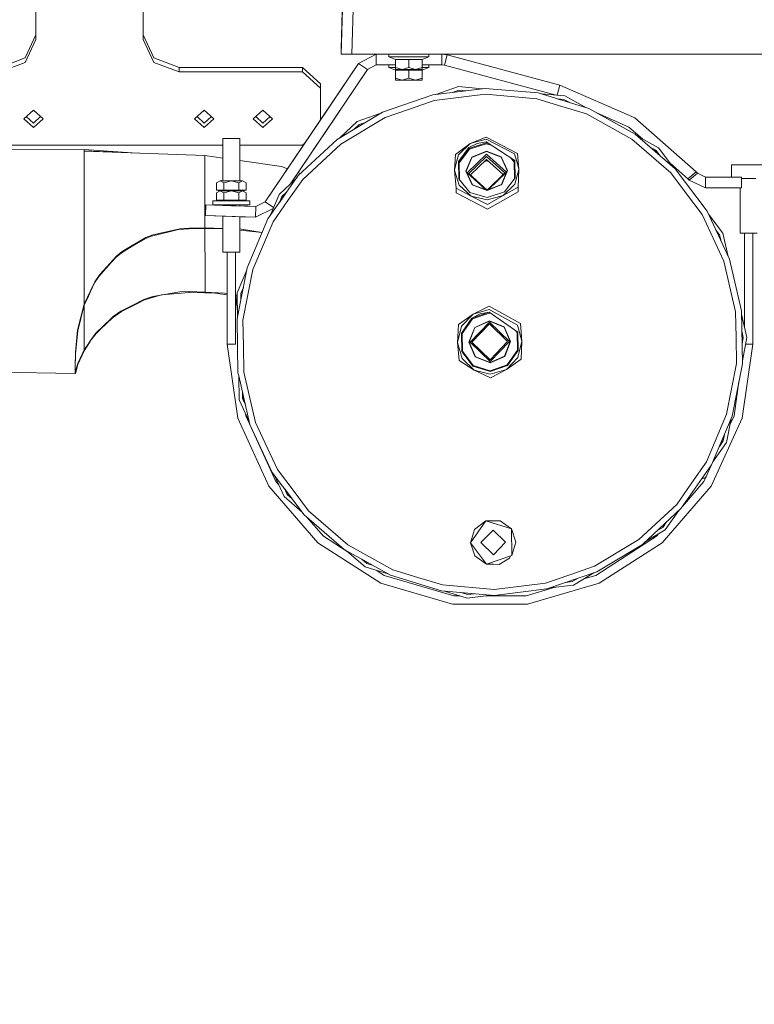
# Model space of a CAD drawing. Units: millimetres. Extents: x 737 to 7215, y -553 to 3627.
# Drawn here: x 4491 to 4901, y 285 to 835 of the extents above; entities that cross this region are included whole.
import ezdxf

# ---------------------------------------------------------------- set-up
doc = ezdxf.new("R2010")
doc.units = ezdxf.units.MM
doc.layers.add('1', color=7, linetype='Continuous', true_color=0xffffff)
doc.styles.add('blockfont', font='simplex.shx')
doc.dimstyles.get("Standard").update_dxf_attribs({"dimtxt": 0.18, "dimasz": 0.18, "dimexe": 0.18, "dimexo": 0.0625, "dimgap": 0.09, "dimtad": 0, "dimtih": 1, "dimtoh": 1, "dimdec": 4, "dimzin": 0, "dimdsep": 46, "dimtxsty": 'Standard', "dimcen": 0.09, "dimadec": 0, "dimazin": 0, "dimtfac": 1, "dimtdec": 4, "dimtofl": 0, "dimtmove": 0, "dimatfit": 3, "dimfxl": 1, "dimtolj": 1, "dimtzin": 0, "dimarcsym": 0})

# ---------------------------------------------------------------- blocks, each defined once
blk = doc.blocks.new('_U6')
at = {"layer": '1', "color": 18, "lineweight": 13}
for p, q in [((6994.879771, 1012.699944), (6994.879771, -514.74257)), ((976.749945, 985.47141), (976.749945, -514.74257)), ((976.749945, -512.74257), (3905.096108, -512.74257)), ((6994.879771, -512.74257), (4066.533608, -512.74257))]:
    blk.add_line(p, q, dxfattribs=at)
at = {"layer": '1', "color": 18, "lineweight": 70}
for points in [[(976.749945, -512.74257), (1026.749896, -499.345111), (1026.749995, -526.14003)], [(6994.879771, -512.74257), (6944.87982, -526.14003), (6944.879722, -499.345111)]]:
    blk.add_solid(points, dxfattribs=at)
at = {"layer": '1', "color": 18, "linetype": 'Continuous', "lineweight": 13, "insert": (3909.246108, -551.638404), "char_height": 50, "attachment_point": 7, "line_spacing_factor": 0.903614, "style": 'blockfont'}
blk.add_mtext('\\W1.1836;OAL', dxfattribs=at)

msp = doc.modelspace()

# ---------------------------------------------------------------- linework, layer by layer
at = {"layer": '1', "color": 18, "linetype": 'Continuous', "lineweight": 13}
for p, q in [((4499.999989, 823.680264), (4499.999989, 973.19488)), ((4559.999931, 823.680264), (4559.999931, 973.19488)), ((4671.727169, 864.01586), (4670.458306, 815.577489)), ((4677.772988, 865.718168), (4676.460255, 815.577489)), ((4671.10442, 847.516579), (4670.529831, 825.574917)), ((4499.999989, 826.215965), (4494.142044, 813.39882)), ((4565.857876, 813.39882), (4559.999931, 826.215965)), ((4670.529831, 825.574917), (4670.382965, 818.505508)), ((4494.142044, 810.86312), (4499.999989, 823.680264)), ((4565.857876, 810.86312), (4559.999931, 823.680264)), ((4494.142044, 813.39882), (4480.000008, 808.089775)), ((4565.857876, 813.39882), (4579.999912, 808.089775)), ((4670.382965, 818.505508), (4670.398224, 815.577489)), ((4670.458306, 815.577489), (4670.398224, 815.577489)), ((4676.460255, 815.577489), (4670.458306, 815.577489)), ((4676.460255, 815.577489), (5126.015711, 815.577489)), ((4680.089462, 810.21027), (4690.037716, 815.500003)), ((4690.037716, 815.500003), (4690.037716, 809.499961)), ((4690.037716, 815.500003), (4691.688049, 815.500003)), ((4691.500978, 815.577489), (4691.688049, 815.500003)), ((4691.688049, 815.500003), (4691.688049, 815.577489)), ((4691.688049, 815.500003), (4704.937924, 815.500003)), ((4697.037686, 815.500003), (4697.037686, 813.999993)), ((4697.037686, 813.999993), (4700.795162, 812.490863)), ((4708.188046, 813.999993), (4697.037686, 813.999993)), ((4704.937924, 815.500003), (4716.437805, 815.500003)), ((4719.337929, 813.999993), (4708.188046, 813.999993)), ((4719.337929, 813.999993), (4715.580452, 812.490863)), ((4716.437805, 815.500003), (4732.287872, 815.500003)), ((4719.337929, 815.500003), (4719.337929, 813.999993)), ((4726.537693, 815.500003), (4726.537693, 809.499961)), ((4726.537693, 815.500003), (4729.64381, 815.091116)), ((4729.64381, 815.091116), (4728.090752, 809.295518)), ((4729.64381, 815.091116), (4792.428959, 798.267883)), ((4732.287872, 815.500003), (4732.287872, 815.577489)), ((4480.000008, 805.554074), (4494.142044, 810.86312)), ((4579.999912, 805.554074), (4565.857876, 810.86312)), ((4579.999912, 808.089775), (4579.999912, 805.554074)), ((4648.799885, 808.089775), (4579.999912, 808.089775)), ((4628.084648, 733.109814), (4680.089462, 810.21027)), ((4648.799885, 808.089775), (4648.799885, 805.554074)), ((4648.799885, 808.089775), (4658.800114, 799.02671)), ((4680.089462, 810.21027), (4664.432037, 786.997241)), ((4680.089462, 810.21027), (4664.432037, 786.997241)), ((4680.089462, 810.21027), (4664.432037, 786.997241)), ((4680.089462, 810.21027), (4664.432037, 786.997241)), ((4680.089462, 810.21027), (4666.668881, 790.313405)), ((4680.089462, 810.21027), (4666.668881, 790.313405)), ((4680.089462, 810.21027), (4685.063828, 806.855125)), ((4685.063828, 806.855125), (4690.037716, 809.499961)), ((4690.037716, 809.499961), (4700.795162, 809.499961)), ((4697.037686, 809.499961), (4697.037686, 808.000011)), ((4697.037686, 808.000011), (4700.795162, 806.490881)), ((4700.795162, 808.000011), (4697.037686, 808.000011)), ((4700.795162, 812.490863), (4708.188046, 812.490863)), ((4700.795162, 812.490863), (4700.795162, 808.043582)), ((4700.795162, 808.043582), (4704.491604, 806.900007)), ((4700.795162, 808.043582), (4700.795162, 806.900007)), ((4704.491604, 806.900007), (4708.188046, 808.043582)), ((4708.188046, 812.490863), (4715.580452, 812.490863)), ((4708.188046, 812.490863), (4708.188046, 808.043582)), ((4708.188046, 808.043582), (4711.88401, 806.900007)), ((4711.88401, 806.900007), (4715.580452, 808.043582)), ((4715.580452, 812.490863), (4715.580452, 808.043582)), ((4715.580452, 809.499961), (4726.537693, 809.499961)), ((4715.580452, 808.043582), (4715.580452, 806.900007)), ((4719.337929, 808.000011), (4715.580452, 808.000011)), ((4719.337929, 808.000011), (4715.580452, 806.490881)), ((4719.337929, 809.499961), (4719.337929, 808.000011)), ((4726.537693, 809.499961), (4728.090752, 809.295518)), ((4728.090752, 809.295518), (4790.41671, 792.595325)), ((4579.999912, 805.554074), (4648.799885, 805.554074)), ((4642.103765, 743.164674), (4685.063828, 806.855125)), ((4658.800114, 796.491009), (4648.799885, 805.554074)), ((4685.063828, 806.855125), (4671.643246, 786.95826)), ((4685.063828, 806.855125), (4671.643246, 786.95826)), ((4704.491604, 806.900007), (4700.795162, 806.900007)), ((4700.795162, 806.490881), (4708.188046, 806.490881)), ((4700.795162, 806.490881), (4700.795162, 802.043599)), ((4704.491604, 806.900007), (4711.88401, 806.900007)), ((4708.188046, 806.490881), (4715.580452, 806.490881)), ((4708.188046, 806.490881), (4708.188046, 802.043599)), ((4711.88401, 806.900007), (4715.580452, 806.900007)), ((4715.580452, 806.490881), (4715.580452, 802.043599)), ((4658.800114, 799.02671), (4658.800114, 796.491009)), ((4700.795162, 802.043599), (4704.491604, 800.899965)), ((4700.795162, 802.043599), (4700.795162, 800.899965)), ((4704.491604, 800.899965), (4700.795162, 800.899965)), ((4704.491604, 800.899965), (4708.188046, 802.043599)), ((4704.491604, 800.899965), (4711.88401, 800.899965)), ((4708.188046, 802.043599), (4711.88401, 800.899965)), ((4711.88401, 800.899965), (4715.580452, 802.043599)), ((4711.88401, 800.899965), (4715.580452, 800.899965)), ((4715.580452, 802.043599), (4715.580452, 800.899965)), ((4723.200164, 793.026234), (4735.820759, 797.371847)), ((4735.820759, 797.371847), (4749.117666, 796.208519)), ((4792.428959, 798.267883), (4790.897597, 792.553253)), ((4792.428959, 798.267883), (4834.200848, 779.887718)), ((4658.800114, 778.647633), (4658.800114, 796.491009)), ((4721.478451, 792.814833), (4693.508614, 783.184034)), ((4721.478451, 792.814833), (4750.839222, 796.419901)), ((4750.897396, 793.103677), (4722.224224, 789.583069)), ((4732.539123, 794.17292), (4736.064423, 795.386774)), ((4736.064423, 795.386774), (4739.778629, 795.061824)), ((4780.308235, 793.841702), (4750.839222, 796.419901)), ((4779.675472, 790.585918), (4750.897396, 793.103677)), ((4780.308235, 793.841702), (4781.966975, 793.33458)), ((4808.597553, 785.192889), (4780.308235, 793.841702)), ((4780.308235, 793.841702), (4781.966975, 793.33458)), ((4781.966975, 793.33458), (4795.264233, 792.171222)), ((4795.264233, 792.171222), (4806.938437, 785.700126)), ((4664.432037, 786.997241), (4662.195194, 783.681077)), ((4664.432037, 786.997241), (4662.195194, 783.681077)), ((4664.432037, 786.997241), (4666.668881, 790.313405)), ((4671.643246, 786.95826), (4669.406403, 783.642096)), ((4669.406403, 783.642096), (4671.643246, 786.95826)), ((4671.643163, 786.958315), (4671.643246, 786.95826)), ((4708.567131, 784.880561), (4722.224224, 789.583069)), ((4779.675472, 790.585918), (4793.488491, 786.362869)), ((4790.965112, 790.583605), (4794.67963, 790.258628)), ((4790.965112, 790.583605), (4797.940716, 788.450974)), ((4790.965112, 790.583605), (4797.940716, 788.450974)), ((4793.488491, 786.362869), (4807.30151, 782.13982)), ((4797.940716, 788.450974), (4794.67963, 790.258628)), ((4498.760212, 784.322125), (4493.360031, 779.428047)), ((4498.760212, 777.06973), (4494.759, 780.695905)), ((4504.159916, 779.428047), (4498.760212, 784.322125)), ((4498.760212, 777.06973), (4502.761071, 780.695905)), ((4593.999851, 784.322125), (4588.600147, 779.428047)), ((4593.999851, 777.06973), (4589.998993, 780.695905)), ((4599.400032, 779.428047), (4593.999851, 784.322125)), ((4598.001063, 780.695905), (4593.999851, 777.06973)), ((4626.800049, 784.322125), (4621.399868, 779.428047)), ((4626.800049, 777.06973), (4622.798837, 780.695905)), ((4632.20023, 779.428047), (4626.800049, 784.322125)), ((4626.800049, 777.06973), (4630.801261, 780.695905)), ((4628.084648, 733.109814), (4662.195194, 783.681077)), ((4628.084648, 733.109814), (4662.195194, 783.681077)), ((4642.103785, 743.164693), (4667.16956, 780.325932)), ((4642.103785, 743.164693), (4667.16956, 780.325932)), ((4642.103815, 743.164721), (4669.406403, 783.642096)), ((4642.103815, 743.164721), (4669.406403, 783.642096)), ((4642.103815, 743.164721), (4669.406403, 783.642096)), ((4642.103815, 743.164721), (4669.406403, 783.642096)), ((4667.16956, 780.325932), (4669.406403, 783.642096)), ((4693.508614, 783.184034), (4668.152321, 767.948431)), ((4679.40091, 777.944964), (4692.021851, 782.290696)), ((4694.910038, 780.177993), (4708.567131, 784.880561)), ((4832.567681, 768.134576), (4807.30151, 782.13982)), ((4834.469784, 770.851475), (4808.597553, 785.192889)), ((4834.469784, 770.851475), (4813.132293, 782.679207)), ((4813.132293, 782.679207), (4830.976952, 774.827344)), ((4834.469784, 770.851475), (4813.132293, 782.679207)), ((4813.132293, 782.679207), (4830.976952, 774.827344)), ((4498.760212, 774.534029), (4493.360031, 779.428047)), ((4504.159916, 779.428047), (4498.760212, 774.534029)), ((4593.999851, 774.534029), (4588.600147, 779.428047)), ((4599.400032, 779.428047), (4593.999851, 774.534029)), ((4626.800049, 774.534029), (4621.399868, 779.428047)), ((4632.20023, 779.428047), (4626.800049, 774.534029)), ((4669.638754, 768.84157), (4679.40091, 777.944964)), ((4694.910038, 780.177993), (4670.148361, 765.299541)), ((4680.430878, 776.230675), (4677.703511, 773.687367)), ((4680.430878, 776.230675), (4683.956878, 777.44477)), ((4830.976952, 774.827344), (4838.575977, 768.163208)), ((4830.976952, 774.827344), (4838.575977, 768.163208)), ((4834.200848, 779.887718), (4868.512619, 749.797148)), ((4834.469784, 770.851475), (4835.778371, 769.713941)), ((4856.7953, 751.444263), (4834.469784, 770.851475)), ((4835.778371, 769.713941), (4834.469784, 770.851475)), ((4835.778371, 769.713941), (4847.453583, 763.242287)), ((4451.330984, 764.770252), (4604.390133, 764.770252)), ((4604.390133, 768.462044), (4609.152306, 768.462044)), ((4604.390133, 744.727177), (4604.390133, 768.462044)), ((4613.914955, 768.462044), (4609.152306, 768.462044)), ((4613.914955, 744.727177), (4613.914955, 768.462044)), ((4613.914955, 764.770252), (4648.799885, 764.770252)), ((4668.152321, 767.948431), (4646.517265, 747.773809)), ((4648.799885, 764.770252), (4650.446044, 766.262142)), ((4670.148361, 765.299541), (4649.020661, 745.597822)), ((4734.161366, 759.474498), (4742.376793, 765.554172)), ((4742.376793, 765.554172), (4735.89753, 759.252888)), ((4741.714943, 763.439042), (4746.27589, 765.719933)), ((4741.724957, 762.889308), (4751.369942, 766.017479)), ((4751.379002, 765.504462), (4741.967667, 762.452108)), ((4751.315106, 769.166392), (4742.376793, 765.554172)), ((4742.376793, 765.554172), (4751.336086, 767.975611)), ((4746.27589, 765.719933), (4751.360405, 766.567153)), ((4751.315106, 769.166392), (4768.796909, 760.079068)), ((4767.069328, 759.796959), (4751.336086, 767.975611)), ((4767.237175, 756.135685), (4751.360405, 766.567153)), ((4751.369942, 766.017479), (4752.835122, 765.598224)), ((4754.211439, 764.693947), (4751.379002, 765.504462)), ((4854.369629, 749.182207), (4832.567681, 768.134576)), ((4478.205193, 762.198133), (4526.981342, 762.317998)), ((4526.981342, 762.317998), (4526.978423, 761.603543)), ((4526.981342, 762.317998), (4553.821609, 760.398287)), ((4527.041424, 761.603278), (4557.098291, 760.277674)), ((4527.041424, 761.384052), (4527.041424, 761.603278)), ((4527.041424, 761.384052), (4527.041424, 761.22461)), ((4527.041424, 761.384052), (4594.338406, 758.906883)), ((4527.041424, 753.136915), (4527.041424, 761.22461)), ((4594.338406, 758.906883), (4604.390133, 757.474488)), ((4594.338406, 756.340784), (4594.338406, 758.906883)), ((4734.161366, 759.474498), (4733.633507, 750.76012)), ((4734.271624, 753.153815), (4735.89753, 759.252888)), ((4735.857475, 755.587977), (4741.714943, 763.439042)), ((4741.724957, 762.889308), (4735.867056, 755.038303)), ((4741.967667, 762.452108), (4736.25182, 754.791361)), ((4740.66161, 749.22089), (4751.479614, 759.741468)), ((4741.667259, 748.894793), (4751.502026, 758.458954)), ((4743.258465, 757.989925), (4751.451481, 761.342806)), ((4751.455773, 761.101049), (4743.401039, 757.804853)), ((4751.451481, 761.342806), (4759.757031, 758.277935)), ((4759.620655, 758.087915), (4751.455773, 761.101049)), ((4751.479614, 759.741468), (4762.658108, 749.604863)), ((4751.502026, 758.458954), (4761.664379, 749.243838)), ((4759.757031, 758.277935), (4763.308991, 750.590724)), ((4767.069328, 759.796959), (4768.907186, 753.757305)), ((4768.796909, 760.079068), (4769.628037, 751.388413)), ((4846.141327, 761.732859), (4842.87988, 763.540714)), ((4842.87988, 763.540714), (4848.3854, 758.754853)), ((4845.5083, 762.083752), (4846.595142, 761.130622)), ((4846.141327, 761.732859), (4848.3854, 758.754853)), ((4847.453583, 763.242287), (4855.487019, 752.58153)), ((4527.041424, 753.136915), (4527.041424, 752.779109)), ((4527.041424, 752.779109), (4527.041424, 739.152474)), ((4594.338406, 751.894099), (4594.338406, 756.340784)), ((4613.914955, 756.117178), (4637.20702, 752.798003)), ((4640.538162, 751.573016), (4637.20702, 752.798003)), ((4733.633507, 750.76012), (4734.271572, 753.153619)), ((4736.024368, 746.012789), (4735.857475, 755.587977)), ((4736.25182, 754.791361), (4736.413516, 745.527532)), ((4739.976872, 750.183505), (4743.258465, 757.989925)), ((4743.401039, 757.804853), (4740.174759, 750.130159)), ((4751.531113, 756.804866), (4742.562485, 748.083012)), ((4750.117793, 755.430434), (4751.544464, 756.013912)), ((4751.346939, 756.62576), (4751.532543, 756.701631)), ((4760.79824, 748.401531), (4751.531113, 756.804866)), ((4751.532543, 756.701631), (4751.722007, 756.631765)), ((4751.544464, 756.013912), (4752.992631, 755.479577)), ((4763.113011, 750.530523), (4759.620655, 758.087915)), ((4765.090503, 757.546107), (4766.870964, 755.325836)), ((4767.246774, 755.586527), (4766.326608, 756.733952)), ((4767.032658, 746.062137), (4766.870964, 755.325836)), ((4767.237175, 756.135685), (4767.404545, 746.560556)), ((4768.907314, 753.756887), (4769.628037, 751.388413)), ((4853.818052, 754.796329), (4863.916386, 745.94037)), ((4888.22316, 753.742081), (4897.747982, 753.742081)), ((4888.22316, 746.887785), (4888.22316, 753.742081)), ((4888.247955, 753.742081), (4897.747982, 753.742081)), ((4888.247955, 753.742081), (4888.247955, 746.887785)), ((4907.248009, 753.742081), (4897.747982, 753.742081)), ((4897.747982, 753.742081), (4907.272804, 753.742081)), ((4594.338406, 751.894099), (4594.338406, 750.670773)), ((4594.338406, 750.670773), (4594.338406, 750.232262)), ((4594.338406, 738.94338), (4594.338406, 750.232262)), ((4646.517265, 747.773809), (4629.550446, 723.542017)), ((4645.521716, 746.351978), (4646.517265, 747.773809)), ((4647.74817, 748.921623), (4646.336949, 749.440582)), ((4734.354687, 748.390127), (4733.633507, 750.76012)), ((4734.488953, 740.695161), (4733.633507, 750.76012)), ((4736.192215, 742.351514), (4734.354724, 748.390007)), ((4743.528832, 742.496294), (4739.976872, 750.183505)), ((4740.174759, 750.130159), (4743.667114, 742.572707)), ((4740.66161, 749.22089), (4750.961735, 739.880731)), ((4751.829613, 739.679677), (4741.667259, 748.894793)), ((4751.829613, 739.679677), (4761.664379, 749.243838)), ((4752.689884, 739.910648), (4762.658108, 749.604863)), ((4759.88673, 742.855829), (4763.113011, 750.530523)), ((4763.308991, 750.590724), (4760.027397, 742.784244)), ((4768.990252, 748.995462), (4767.364491, 742.895645)), ((4767.388795, 747.461598), (4767.404501, 746.560497)), ((4769.628037, 751.388413), (4768.990449, 748.996201)), ((4769.124497, 741.299731), (4769.628037, 751.388413)), ((4854.369629, 749.182207), (4863.06237, 737.646681)), ((4855.487019, 752.58153), (4856.7953, 751.444263)), ((4874.598015, 727.819366), (4856.7953, 751.444263)), ((4868.512619, 749.797148), (4863.916386, 745.94037)), ((4869.155396, 749.031049), (4864.559162, 745.174331)), ((4868.512619, 749.797148), (4869.155396, 749.031049)), ((4869.155396, 749.031049), (4873.751629, 746.887785)), ((4602.96582, 744.727177), (4600.9035, 743.622047)), ((4600.9035, 739.602727), (4600.9035, 743.622047)), ((4602.96582, 744.727177), (4605.028141, 743.622047)), ((4602.96582, 744.727177), (4609.152306, 744.727177)), ((4605.028141, 743.622047), (4609.152306, 744.727177)), ((4605.028141, 739.602727), (4605.028141, 743.622047)), ((4609.152306, 744.727177), (4613.276947, 743.622047)), ((4609.152306, 744.727177), (4615.339268, 744.727177)), ((4613.276947, 743.622047), (4615.339268, 744.727177)), ((4613.276947, 739.602727), (4613.276947, 743.622047)), ((4615.339268, 744.727177), (4617.401589, 743.622047)), ((4617.401589, 739.602727), (4617.401589, 743.622047)), ((4635.760773, 737.249714), (4642.103765, 743.164674)), ((4640.736092, 733.765942), (4649.020661, 745.597822)), ((4642.103815, 743.164721), (4645.521716, 746.351978)), ((4736.024368, 746.012789), (4742.15268, 738.370937)), ((4742.887962, 736.280185), (4736.192215, 742.351514)), ((4743.528832, 742.496294), (4751.833904, 739.431423)), ((4751.831997, 739.559573), (4743.667114, 742.572707)), ((4751.831997, 739.559573), (4759.88673, 742.855829)), ((4751.833904, 739.431423), (4760.027397, 742.784244)), ((4767.364491, 742.895645), (4760.885227, 736.594302)), ((4767.404545, 746.560556), (4761.5466, 738.709492)), ((4863.916386, 745.94037), (4864.559162, 745.174331)), ((4864.559162, 745.174331), (4873.751629, 740.887803)), ((4873.751629, 746.887785), (4873.751629, 740.887803)), ((4873.751629, 746.887785), (4893.75161, 746.887785)), ((4893.75161, 746.887785), (4893.75161, 740.887803)), ((4893.75161, 746.122045), (4897.747982, 746.122045)), ((4897.747982, 746.122045), (4893.75161, 746.122045)), ((4897.747982, 746.122045), (4901.751984, 746.122045)), ((4901.751984, 746.122045), (4897.747982, 746.122045)), ((4527.041424, 725.598198), (4527.041424, 739.152474)), ((4594.338406, 736.979467), (4594.338406, 738.94338)), ((4594.338406, 732.059461), (4594.338406, 736.979467)), ((4602.96582, 739.602727), (4600.9035, 739.602727)), ((4602.96582, 739.170951), (4600.9035, 738.065762)), ((4600.9035, 734.046501), (4600.9035, 738.065762)), ((4602.008808, 739.170951), (4602.008808, 739.602727)), ((4602.96582, 739.170951), (4602.008808, 739.170951)), ((4602.96582, 739.602727), (4605.028141, 739.602727)), ((4602.96582, 739.170951), (4605.028141, 738.065762)), ((4602.96582, 739.170951), (4609.152306, 739.170951)), ((4609.152306, 739.602727), (4605.028141, 739.602727)), ((4605.028141, 738.065762), (4609.152306, 739.170951)), ((4605.028141, 734.046501), (4605.028141, 738.065762)), ((4609.152306, 739.602727), (4613.276947, 739.602727)), ((4609.152306, 739.170951), (4613.276947, 738.065762)), ((4609.152306, 739.170951), (4615.339268, 739.170951)), ((4615.339268, 739.602727), (4613.276947, 739.602727)), ((4613.276947, 738.065762), (4615.339268, 739.170951)), ((4613.276947, 734.046501), (4613.276947, 738.065762)), ((4615.339268, 739.602727), (4617.401589, 739.602727)), ((4616.29628, 739.170951), (4615.339268, 739.170951)), ((4615.339268, 739.170951), (4617.401589, 738.065762)), ((4616.29628, 739.170951), (4616.29628, 739.602727)), ((4617.401589, 734.046501), (4617.401589, 738.065762)), ((4630.545196, 724.962707), (4635.760773, 737.249714)), ((4635.941548, 732.669706), (4640.125829, 738.645643)), ((4640.125829, 738.645643), (4637.398708, 736.102563)), ((4734.534729, 738.066894), (4734.488863, 740.696217)), ((4734.488953, 740.695161), (4742.887962, 736.280185)), ((4752.016533, 728.97951), (4734.534729, 738.066894)), ((4742.15268, 738.370937), (4751.901138, 735.581321)), ((4742.887962, 736.280185), (4751.925934, 734.172863)), ((4751.970757, 731.607837), (4742.887962, 736.280185)), ((4751.901138, 735.581321), (4761.5466, 738.709492)), ((4760.885227, 736.594302), (4751.925934, 734.172863)), ((4751.970757, 731.607837), (4760.885227, 736.594302)), ((4752.016533, 728.97951), (4769.17075, 738.671464)), ((4769.124497, 741.299731), (4760.885227, 736.594302)), ((4769.124748, 741.304759), (4769.17075, 738.671464)), ((4863.06237, 737.646681), (4871.755112, 726.111096)), ((4873.751629, 740.887803), (4893.75161, 740.887803)), ((4892.985333, 715.642077), (4892.985333, 740.887803)), ((4594.338406, 732.059461), (4594.338406, 726.336581)), ((4594.708431, 725.449485), (4594.917763, 731.445772)), ((4594.917763, 731.445772), (4622.900952, 730.468613)), ((4604.412068, 731.114251), (4594.917763, 731.445772)), ((4604.390133, 731.115017), (4594.917763, 731.445772)), ((4598.840225, 733.614666), (4609.152306, 733.614666)), ((4598.840225, 731.3541), (4598.840225, 733.614666)), ((4598.840225, 731.3541), (4609.152306, 731.3541)), ((4602.96582, 734.046501), (4600.9035, 734.046501)), ((4602.008808, 733.614666), (4602.008808, 734.046501)), ((4602.96582, 734.046501), (4605.028141, 734.046501)), ((4604.390133, 731.115001), (4604.390133, 731.3541)), ((4604.412067, 731.114236), (4604.412068, 731.114251)), ((4609.152306, 730.948731), (4604.412068, 731.114251)), ((4609.152306, 734.046501), (4605.028141, 734.046501)), ((4609.152306, 734.046501), (4613.276947, 734.046501)), ((4609.152306, 733.614666), (4619.464863, 733.614666)), ((4609.152306, 731.3541), (4619.464863, 731.3541)), ((4609.908569, 730.922324), (4609.152306, 730.948731)), ((4609.908569, 730.922324), (4622.900952, 730.468613)), ((4615.339268, 734.046501), (4613.276947, 734.046501)), ((4613.914955, 730.7824), (4613.914955, 731.3541)), ((4613.914955, 730.782416), (4622.900952, 730.468613)), ((4613.914955, 730.782416), (4622.900952, 730.468613)), ((4613.914955, 730.782416), (4622.900952, 730.468613)), ((4615.339268, 734.046501), (4617.401589, 734.046501)), ((4616.29628, 733.614666), (4616.29628, 734.046501)), ((4619.464863, 731.3541), (4619.464863, 733.614666)), ((4622.900952, 730.468613), (4628.084648, 733.109814)), ((4628.084648, 733.109814), (4632.685963, 730.005989)), ((4632.451046, 721.934063), (4640.736092, 733.765942)), ((4635.941548, 732.669706), (4637.398708, 736.102563)), ((4527.041424, 725.414914), (4527.041424, 725.598198)), ((4527.041424, 725.414914), (4527.041424, 709.432525)), ((4594.338406, 726.336581), (4594.338406, 718.631608)), ((4594.708431, 725.449485), (4622.69162, 724.472267)), ((4604.202736, 725.117904), (4594.708431, 725.449485)), ((4604.202736, 725.117904), (4594.708431, 725.449485)), ((4622.69162, 724.472267), (4622.900952, 730.468613)), ((4622.69162, 724.472267), (4632.447017, 729.443073)), ((4883.963574, 699.929518), (4871.755112, 726.111096)), ((4874.598015, 727.819366), (4875.330835, 726.247829)), ((4874.598015, 727.819366), (4887.099732, 701.009375)), ((4875.330835, 726.247829), (4874.598015, 727.819366)), ((4875.330835, 726.247829), (4883.364189, 715.587181)), ((4604.202736, 725.117904), (4604.202737, 725.117928)), ((4604.202736, 725.117904), (4604.202737, 725.117928)), ((4604.202736, 725.117904), (4604.390133, 725.111361)), ((4609.699238, 724.925977), (4604.202736, 725.117904)), ((4604.202736, 725.117904), (4604.390133, 725.111361)), ((4604.390133, 725.111361), (4604.202736, 725.117904)), ((4604.390133, 704.962057), (4604.390133, 725.111384)), ((4609.699238, 724.925977), (4615.196217, 724.733991)), ((4613.914955, 704.962057), (4613.914955, 724.778762)), ((4615.196217, 724.733991), (4613.914955, 724.77874)), ((4613.914955, 724.77874), (4615.196217, 724.733991)), ((4615.196218, 724.734018), (4615.196217, 724.733991)), ((4615.196217, 724.733991), (4622.69162, 724.472267)), ((4615.196217, 724.733991), (4622.69162, 724.472267)), ((4629.550446, 723.542017), (4617.991913, 696.312052)), ((4632.451046, 721.934063), (4621.163834, 695.342344)), ((4565.340984, 714.677316), (4561.409462, 713.133854)), ((4564.670075, 714.005035), (4579.729546, 717.571122)), ((4580.435742, 718.077225), (4565.340984, 714.677316)), ((4585.541237, 717.977387), (4579.729546, 717.571122)), ((4585.541237, 718.40654), (4580.435742, 718.077225)), ((4585.541237, 718.40654), (4594.338406, 718.631608)), ((4585.541237, 717.977387), (4585.541237, 718.40654)), ((4585.541237, 717.977387), (4594.338406, 718.202454)), ((4594.338406, 718.631608), (4594.338406, 718.202454)), ((4594.338406, 718.631608), (4604.390133, 718.285336)), ((4594.338406, 718.202454), (4594.50053, 718.206507)), ((4594.385613, 717.343074), (4594.380876, 718.203516)), ((4594.385613, 717.343074), (4594.421852, 710.715276)), ((4594.50053, 718.206507), (4604.390133, 718.089395)), ((4613.914955, 717.957216), (4614.890087, 717.923624)), ((4613.914955, 717.30569), (4626.32826, 715.951087)), ((4626.373605, 716.057914), (4614.890087, 717.923624)), ((4879.307846, 717.71911), (4881.551254, 714.741987)), ((4881.551254, 714.741987), (4882.389819, 711.109804)), ((4886.366931, 702.58087), (4883.364189, 715.587181)), ((4897.747982, 715.642077), (4892.985333, 715.642077)), ((4895.372856, 715.642077), (4895.372856, 663.571896)), ((4902.510632, 715.642077), (4897.747982, 715.642077)), ((4900.123108, 715.642077), (4900.123108, 653.742057)), ((4527.041424, 709.432525), (4527.041424, 692.760927)), ((4557.309139, 710.73584), (4553.829659, 708.700818)), ((4560.87302, 712.468607), (4553.835381, 708.262068)), ((4561.409462, 713.133854), (4557.309139, 710.73584)), ((4564.670075, 714.005035), (4560.87302, 712.468607)), ((4594.467629, 699.472529), (4594.421852, 710.715276)), ((4544.806946, 702.150983), (4547.850121, 704.68424)), ((4548.279751, 705.454868), (4545.095432, 702.848536)), ((4553.835381, 708.262068), (4547.850121, 704.68424)), ((4553.829659, 708.700818), (4548.279751, 705.454868)), ((4604.390133, 704.962057), (4609.152306, 704.962057)), ((4606.777657, 653.742057), (4606.777657, 704.962057)), ((4609.152306, 704.962057), (4613.914955, 704.962057)), ((4611.527432, 653.742057), (4611.527432, 704.962057)), ((4535.193909, 691.338402), (4542.158116, 699.171704)), ((4545.095432, 702.848536), (4535.937298, 692.683083)), ((4544.806946, 702.150983), (4542.158116, 699.171704)), ((4594.467629, 699.472529), (4594.478119, 696.84617)), ((4890.46191, 671.781761), (4883.963574, 699.929518)), ((4893.753994, 672.185999), (4887.099732, 701.009375)), ((4527.041424, 692.760927), (4527.041424, 692.220551)), ((4535.937298, 692.683083), (4535.358418, 692.041022)), ((4594.479073, 696.326775), (4594.478119, 696.84617)), ((4594.479073, 696.326775), (4594.50053, 682.893735)), ((4612.445343, 682.322544), (4617.661042, 694.60984)), ((4612.67832, 668.975519), (4617.991913, 696.312052)), ((4621.163834, 695.342344), (4615.651596, 666.984958)), ((4527.041424, 676.005107), (4527.041424, 692.220551)), ((4532.888401, 687.800449), (4530.596245, 682.969135)), ((4532.958496, 688.396436), (4530.604828, 683.466894)), ((4535.193909, 691.338402), (4532.888401, 687.800449)), ((4535.358418, 692.041022), (4532.958496, 688.396436)), ((4527.041424, 676.005107), (4530.604828, 683.466894)), ((4530.596245, 682.969135), (4528.826702, 679.239255)), ((4580.336083, 682.899398), (4565.272797, 680.309934)), ((4570.219505, 681.131643), (4585.541237, 682.543439)), ((4580.336083, 682.899398), (4585.541237, 682.972533)), ((4585.541237, 682.972533), (4594.338406, 682.747525)), ((4585.541237, 682.543439), (4585.541237, 682.972533)), ((4585.541237, 682.543439), (4594.338406, 682.318372)), ((4594.338406, 682.747525), (4594.50053, 682.743293)), ((4594.338406, 682.318372), (4594.338406, 682.747525)), ((4594.338406, 682.318372), (4600.109089, 682.072801)), ((4594.50053, 682.893735), (4594.50053, 682.743293)), ((4594.50053, 682.743293), (4605.36145, 682.107789)), ((4606.777657, 681.18512), (4600.109089, 682.072801)), ((4606.777657, 681.896359), (4605.36145, 682.107789)), ((4611.527432, 671.830198), (4612.445343, 682.322544)), ((4612.445343, 682.322544), (4612.67832, 668.975519)), ((4614.408482, 681.940955), (4615.865879, 685.37437)), ((4614.473593, 678.211556), (4614.408482, 681.940955)), ((4523.351181, 661.439938), (4527.041424, 676.005107)), ((4527.063835, 675.523979), (4528.826702, 679.239255)), ((4553.83252, 674.888891), (4557.232369, 676.598591)), ((4553.834427, 675.326151), (4560.392845, 678.665799)), ((4557.232369, 676.598591), (4560.766686, 678.375942)), ((4560.392845, 678.665799), (4565.272797, 680.309934)), ((4570.219505, 681.131643), (4560.766686, 678.375942)), ((4612.33547, 681.066617), (4611.527432, 681.187251)), ((4612.28174, 680.452448), (4611.527432, 680.552857)), ((4614.952604, 680.675898), (4614.429204, 680.754037)), ((4614.842902, 680.111521), (4614.439484, 680.165222)), ((4527.063835, 675.523979), (4523.424137, 661.176426)), ((4527.108658, 667.936486), (4527.117625, 675.637342)), ((4542.912472, 668.357295), (4547.858704, 671.884996)), ((4543.224323, 669.046265), (4547.565449, 672.133428)), ((4547.565449, 672.133428), (4553.834427, 675.326151)), ((4547.858704, 671.884996), (4553.83252, 674.888891)), ((4735.816467, 664.637667), (4744.038094, 670.370502)), ((4744.038094, 670.370502), (4737.565983, 663.668078)), ((4753.020752, 671.438974), (4743.379105, 668.118996)), ((4743.379105, 668.118996), (4747.937191, 670.542521)), ((4753.027905, 671.039027), (4743.619908, 667.799515)), ((4752.959717, 674.938423), (4744.038094, 670.370502)), ((4744.038094, 670.370502), (4752.995003, 672.938747)), ((4747.937191, 670.542521), (4753.020752, 671.438974)), ((4752.959717, 674.938423), (4770.452488, 665.242237)), ((4768.737782, 664.21215), (4752.995003, 672.938747)), ((4768.90992, 660.31335), (4753.020752, 671.438974)), ((4753.027905, 671.039027), (4754.02907, 670.732948)), ((4890.46191, 671.781761), (4890.714157, 657.339913)), ((4894.270409, 642.608923), (4893.753994, 672.185999)), ((4896.787155, 657.44589), (4893.784254, 670.452892)), ((4527.096737, 661.005718), (4527.106274, 665.476662)), ((4527.106274, 665.476662), (4527.108658, 667.900783)), ((4527.108658, 667.900783), (4527.108658, 667.936486)), ((4533.539761, 659.827096), (4541.980255, 667.861861)), ((4536.228645, 661.976737), (4542.912472, 668.357295)), ((4541.980255, 667.861861), (4543.224323, 669.046265)), ((4612.347592, 667.27404), (4612.67832, 668.975519)), ((4612.347592, 667.27404), (4612.863529, 637.696964)), ((4615.903366, 652.54305), (4615.651596, 666.984958)), ((4743.379105, 668.118996), (4737.529743, 659.765643)), ((4743.619908, 667.799515), (4737.912167, 659.648639)), ((4742.310513, 654.749495), (4753.117073, 665.93979)), ((4743.31044, 654.766959), (4753.134239, 664.939982)), ((4753.105152, 666.607541), (4744.915951, 663.04664)), ((4753.10849, 666.410607), (4745.057572, 662.909788)), ((4761.41404, 663.33459), (4753.105152, 666.607541)), ((4761.277187, 663.19291), (4753.10849, 666.410607)), ((4753.117073, 665.93979), (4764.307011, 655.133468)), ((4753.134239, 664.939982), (4763.30756, 655.116004)), ((4770.452488, 665.242237), (4771.306027, 655.255598)), ((4523.351181, 661.439938), (4522.188175, 649.258477)), ((4523.424137, 661.176426), (4522.192944, 648.082656)), ((4527.071942, 653.160078), (4527.096737, 661.005718)), ((4530.653942, 655.70156), (4533.539761, 659.827096)), ((4530.761707, 655.8132), (4533.816803, 659.674508)), ((4533.816803, 659.674508), (4536.228645, 661.976737)), ((4735.816467, 664.637667), (4735.311497, 654.627365)), ((4735.311497, 654.627365), (4737.565983, 663.668078)), ((4737.70808, 649.569613), (4737.529743, 659.765643)), ((4737.912167, 659.648639), (4738.086212, 649.699849)), ((4741.642941, 654.737872), (4744.915951, 663.04664)), ((4745.057572, 662.909788), (4741.839874, 654.74127)), ((4764.778126, 655.141694), (4761.277187, 663.19291)), ((4761.41404, 663.33459), (4764.97506, 655.145091)), ((4768.531788, 660.183114), (4767.901676, 661.019324)), ((4768.705357, 650.234324), (4768.531788, 660.183114)), ((4771.306027, 655.255598), (4768.737782, 664.21215)), ((4768.90992, 660.31335), (4769.08778, 650.11732)), ((4893.948532, 661.044087), (4894.7873, 657.411021)), ((4527.041424, 649.985534), (4530.392635, 655.234796)), ((4530.653942, 655.70156), (4528.873909, 653.156978)), ((4530.392635, 655.234796), (4530.761707, 655.8132)), ((4735.311497, 654.627365), (4737.879742, 645.670814)), ((4736.165512, 644.640726), (4735.311497, 654.627365)), ((4745.203961, 646.548373), (4741.642941, 654.737872)), ((4745.340813, 646.690053), (4741.839874, 654.74127)), ((4742.310513, 654.749495), (4753.500927, 643.943173)), ((4753.483284, 644.942981), (4743.31044, 654.766959)), ((4753.483284, 644.942981), (4763.30756, 655.116004)), ((4753.500927, 643.943173), (4764.307011, 655.133468)), ((4761.560429, 646.973175), (4764.778126, 655.141694)), ((4764.97506, 655.145091), (4761.702049, 646.836323)), ((4771.306027, 655.255598), (4769.052017, 646.214885)), ((4770.801533, 645.245296), (4771.306027, 655.255598)), ((4890.714157, 657.339913), (4890.966404, 642.898006)), ((4894.7873, 657.411021), (4894.075868, 653.751056)), ((4894.240134, 644.34286), (4896.787155, 657.44589)), ((4522.041786, 640.933556), (4522.188175, 649.258477)), ((4523.540486, 642.888111), (4527.063835, 650.569839)), ((4523.595322, 642.343206), (4527.041424, 649.985534)), ((4527.063835, 650.569839), (4528.873909, 653.156978)), ((4527.071942, 653.094393), (4527.063835, 650.569839)), ((4527.071942, 653.160078), (4527.071942, 653.094393)), ((4606.777657, 653.742057), (4612.718571, 612.419588)), ((4606.777657, 653.742057), (4609.152306, 653.742057)), ((4611.527432, 653.742057), (4609.152306, 653.742057)), ((4616.155613, 638.101203), (4615.903366, 652.54305)), ((4737.70808, 649.569613), (4743.844975, 641.425473)), ((4738.086212, 649.699849), (4744.074333, 641.75312)), ((4768.705357, 650.234324), (4762.998093, 642.083448)), ((4769.08778, 650.11732), (4763.238896, 641.763968)), ((4900.123108, 653.742057), (4894.181717, 612.419588)), ((4896.067189, 653.742057), (4897.747982, 653.742057)), ((4900.123108, 653.742057), (4897.747982, 653.742057)), ((4522.192944, 648.082656), (4522.063244, 640.339536)), ((4522.226799, 638.740522), (4523.540486, 642.888111)), ((4736.165512, 644.640726), (4744.582165, 639.198345)), ((4744.582165, 639.198345), (4737.879742, 645.670814)), ((4753.512371, 643.275422), (4745.203961, 646.548373)), ((4753.509033, 643.472356), (4745.340813, 646.690053)), ((4753.509033, 643.472356), (4761.560429, 646.973175)), ((4761.702049, 646.836323), (4753.512371, 643.275422)), ((4762.57943, 639.512462), (4769.052017, 646.214885)), ((4770.801533, 645.245296), (4762.57943, 639.512462)), ((4885.454167, 614.540619), (4890.966404, 642.898006)), ((4477.521885, 638.115984), (4522.047985, 637.245101)), ((4522.041786, 640.933556), (4522.047985, 637.245101)), ((4522.045473, 638.740075), (4522.055357, 638.7401)), ((4522.04689, 637.896806), (4522.051199, 637.896784)), ((4522.046892, 637.895507), (4522.051192, 637.895507)), ((4522.310722, 637.895507), (4522.047985, 637.245101)), ((4522.063244, 640.339536), (4522.226799, 638.740522)), ((4523.595322, 642.343206), (4522.310722, 637.895507)), ((4612.863529, 637.696964), (4613.253803, 636.006587)), ((4616.155613, 638.101203), (4622.65395, 609.953445)), ((4753.596771, 638.443989), (4743.844975, 641.425473)), ((4744.074333, 641.75312), (4753.590096, 638.843936)), ((4744.582165, 639.198345), (4753.622997, 636.944217)), ((4753.657807, 634.944541), (4744.582165, 639.198345)), ((4753.590096, 638.843936), (4762.998093, 642.083448)), ((4753.596771, 638.443989), (4763.238896, 641.763968)), ((4753.622997, 636.944217), (4762.57943, 639.512462)), ((4753.657807, 634.944541), (4762.57943, 639.512462)), ((4888.626087, 613.570911), (4894.270409, 642.608923)), ((4613.253803, 636.006587), (4613.486756, 622.660977)), ((4613.253803, 636.006587), (4619.518269, 608.873588)), ((4892.356571, 632.762915), (4889.624108, 613.757831)), ((4615.435589, 623.110932), (4615.370508, 626.838599)), ((4617.011337, 619.731749), (4615.436719, 626.551822)), ((4615.436719, 626.551822), (4616.152466, 621.573594)), ((4613.486756, 622.660977), (4619.128273, 610.562759)), ((4617.011337, 619.731749), (4615.435589, 623.110932)), ((4612.718571, 612.419588), (4630.061138, 574.444813)), ((4617.114724, 614.88081), (4617.27618, 613.757831)), ((4617.27618, 613.757831), (4634.057034, 577.012819)), ((4619.518269, 608.873588), (4619.128273, 610.562759)), ((4622.65395, 609.953445), (4634.862888, 583.771867)), ((4874.166477, 587.948901), (4885.454167, 614.540619)), ((4876.83915, 574.444813), (4894.181717, 612.419588)), ((4888.626087, 613.570911), (4877.067555, 586.340946)), ((4885.401238, 598.871571), (4887.948065, 611.973603)), ((4887.309839, 608.69028), (4889.624108, 613.757831)), ((4619.518269, 608.873588), (4632.019509, 582.063598)), ((4881.422142, 596.599623), (4883.560169, 599.653048)), ((4882.474767, 598.102931), (4883.839913, 601.092188)), ((4884.271409, 603.312018), (4883.560169, 599.653048)), ((4885.401238, 598.871571), (4877.745399, 587.937834)), ((4874.166477, 587.948901), (4865.881909, 576.117021)), ((4872.843254, 577.012819), (4877.995936, 588.295641)), ((4643.55563, 572.236282), (4634.862888, 583.771867)), ((4860.100258, 562.109155), (4877.067555, 586.340946)), ((4649.822224, 558.438701), (4632.019509, 582.063598)), ((4633.064141, 580.677329), (4638.704765, 568.581027)), ((4634.057034, 577.012819), (4635.607108, 575.223946)), ((4634.057034, 577.012819), (4635.607108, 575.223946)), ((4860.820896, 563.138332), (4872.843254, 577.012819)), ((4871.638996, 578.588167), (4872.666348, 578.875166)), ((4871.802463, 578.821622), (4872.666348, 578.875166)), ((4872.50956, 578.831366), (4873.34441, 578.917188)), ((4873.34441, 578.917188), (4872.666348, 578.875166)), ((4873.34441, 578.917188), (4874.151113, 579.876636)), ((4873.794554, 579.09588), (4873.34441, 578.917188)), ((4630.061138, 574.444813), (4657.40012, 542.894227)), ((4640.30217, 569.784683), (4638.727161, 573.162281)), ((4643.114814, 567.339695), (4638.727161, 573.162281)), ((4643.114814, 567.339695), (4638.727161, 573.162281)), ((4652.247894, 560.700757), (4643.55563, 572.236282)), ((4849.500645, 542.894227), (4876.83915, 574.444813)), ((4865.881909, 576.117021), (4857.59734, 564.285142)), ((4648.777862, 559.82461), (4638.704765, 568.581027)), ((4640.281076, 569.829919), (4640.375535, 569.720908)), ((4640.281076, 569.829919), (4640.375535, 569.720908)), ((4643.114814, 567.339695), (4640.30217, 569.784683)), ((4652.247894, 560.700757), (4674.05032, 541.748387)), ((4836.469639, 544.583422), (4857.59734, 564.285142)), ((4838.465679, 541.934592), (4860.100258, 562.109155)), ((4858.831897, 560.92639), (4851.175774, 549.992246)), ((4858.52735, 560.491449), (4859.208693, 561.277757)), ((4649.822224, 558.438701), (4672.14774, 539.031488)), ((4651.157284, 557.278154), (4660.510529, 546.483976)), ((4651.157284, 557.278154), (4660.510529, 546.483976)), ((4751.127232, 555.066628), (4742.563713, 542.836887)), ((4744.746674, 550.180418), (4751.127232, 555.066628)), ((4755.051602, 555.115861), (4751.127232, 555.066628)), ((4765.40469, 550.701601), (4751.127232, 555.066628)), ((4759.09375, 555.166585), (4755.051602, 555.115861)), ((4759.09375, 555.166585), (4765.40469, 550.701601)), ((4744.746674, 550.180418), (4742.563713, 542.836887)), ((4755.142201, 549.915475), (4748.404968, 542.938811)), ((4755.142201, 549.915475), (4762.118805, 543.178183)), ((4765.665043, 535.774094), (4765.40469, 550.701601)), ((4767.96006, 543.269974), (4765.40469, 550.701601)), ((4851.175774, 549.992246), (4839.734106, 543.117418)), ((4846.615928, 549.534819), (4849.811543, 551.454944)), ((4849.811543, 551.454944), (4851.949874, 554.508802)), ((4660.510529, 546.483976), (4674.372841, 537.575212)), ((4811.707485, 529.70503), (4836.469639, 544.583422)), ((4812.407005, 524.644596), (4846.389759, 546.483976)), ((4846.389759, 546.483976), (4847.533202, 547.803574)), ((4846.389759, 546.483976), (4847.533202, 547.803574)), ((4657.40012, 542.894227), (4692.52013, 520.323855)), ((4673.665232, 538.190328), (4672.14774, 539.031488)), ((4698.020447, 524.690014), (4672.14774, 539.031488)), ((4672.14774, 539.031488), (4673.665232, 538.190328)), ((4674.05032, 541.748387), (4699.31649, 527.743203)), ((4742.563713, 542.836887), (4751.548756, 530.913455)), ((4742.563713, 542.836887), (4745.001782, 535.573823)), ((4755.381573, 536.201579), (4748.404968, 542.938811)), ((4762.118805, 543.178183), (4755.381573, 536.201579)), ((4767.96006, 543.269974), (4765.665043, 535.774094)), ((4813.109387, 526.698929), (4838.465679, 541.934592)), ((4814.380158, 520.323855), (4849.500645, 542.894227)), ((4683.738697, 529.43359), (4673.665232, 538.190328)), ((4684.708584, 531.182868), (4681.895568, 533.628179)), ((4688.273002, 530.093111), (4681.895568, 533.628179)), ((4681.895568, 533.628179), (4688.273002, 530.093111)), ((4745.001782, 535.573823), (4751.548756, 530.913455)), ((4765.665043, 535.774094), (4751.548756, 530.913455)), ((4764.336575, 534.173829), (4758.484829, 530.774337)), ((4764.336575, 534.173829), (4764.864029, 535.498282)), ((4696.502948, 525.531178), (4683.738697, 529.43359)), ((4684.708584, 531.182868), (4688.273002, 530.093111)), ((4690.038372, 527.507592), (4694.493282, 524.644596)), ((4713.129509, 523.520094), (4699.31649, 527.743203)), ((4755.47694, 530.834657), (4751.548756, 530.913455)), ((4751.548756, 530.913455), (4755.47694, 530.834657)), ((4755.47694, 530.834657), (4758.484829, 530.774337)), ((4811.707485, 529.70503), (4798.050392, 525.002462)), ((4694.493282, 524.644596), (4733.252514, 513.263923)), ((4698.020447, 524.690014), (4696.502948, 525.531178)), ((4696.502948, 525.531178), (4698.020447, 524.690014)), ((4698.020447, 524.690014), (4726.309288, 516.041261)), ((4726.942528, 519.297105), (4713.129509, 523.520094)), ((4798.050392, 525.002462), (4784.393299, 520.299894)), ((4785.139549, 517.06813), (4813.109387, 526.698929)), ((4799.376953, 521.150691), (4802.572535, 523.070796)), ((4811.469075, 526.134124), (4800.027836, 519.259554)), ((4805.724502, 522.682447), (4812.407005, 524.644596)), ((4692.52013, 520.323855), (4732.576359, 508.56219)), ((4726.942528, 519.297105), (4755.720604, 516.779286)), ((4784.393299, 520.299894), (4755.720604, 516.779286)), ((4785.139549, 517.06813), (4755.778301, 513.463003)), ((4773.647774, 513.263923), (4789.7831, 518.001655)), ((4774.323929, 508.56219), (4814.380158, 520.323855)), ((4786.779715, 517.632885), (4785.139549, 517.06813)), ((4785.139549, 517.06813), (4786.779715, 517.632885)), ((4800.027836, 519.259554), (4786.779715, 517.632885)), ((4795.676661, 520.696353), (4799.376953, 521.150691)), ((4726.309288, 516.041261), (4755.778301, 513.463003)), ((4740.802277, 511.987549), (4728.037792, 515.890034)), ((4733.252514, 513.263923), (4736.627435, 513.263923)), ((4737.411366, 515.069935), (4740.976322, 513.980013)), ((4737.411366, 515.069935), (4744.676347, 514.434318)), ((4754.050203, 513.614195), (4740.802277, 511.987549)), ((4740.976322, 513.980013), (4744.676347, 514.434318)), ((4751.197478, 513.263923), (4773.647774, 513.263923)), ((4754.050203, 513.614195), (4755.778301, 513.463003)), ((4732.576359, 508.56219), (4774.323929, 508.56219))]:
    msp.add_line(p, q, dxfattribs=at)

# ---------------------------------------------------------------- dimensions: what is measured, and where the dimension line sits
dim = msp.add_linear_dim(base=(6994.879771, -512.74257), p1=(976.749945, 985.47141), p2=(6994.879771, 1120.649991), text='\\C18;OAL', dimstyle='Standard', override={"dimtxt": 50, "dimasz": 50, "dimexe": 2, "dimexo": 0, "dimgap": 1.5, "dimtih": 1, "dimtoh": 1, "dimdec": 1, "dimlfac": 0.03937, "dimzin": 8, "dimdsep": 44, "dimlunit": 2, "dimpost": '', "dimtxsty": 'blockfont', "dimsah": 1, "dimse1": 0, "dimse2": 0, "dimsd1": 0, "dimsd2": 0, "dimclrd": 18, "dimclre": 18, "dimclrt": 18, "dimtol": 0, "dimtm": -0.1, "dimtfac": 1, "dimtdec": 2, "dimtofl": 1, "dimtmove": 0, "dimtzin": 8, "dimlwd": 13, "dimlwe": 13}, dxfattribs=at)
dim.commit()
dim.dimension.update_dxf_attribs({"geometry": '_U6', "text_midpoint": (3985.814858, -512.74257), "dimtype": 160})

doc.saveas('drawing.dxf')
